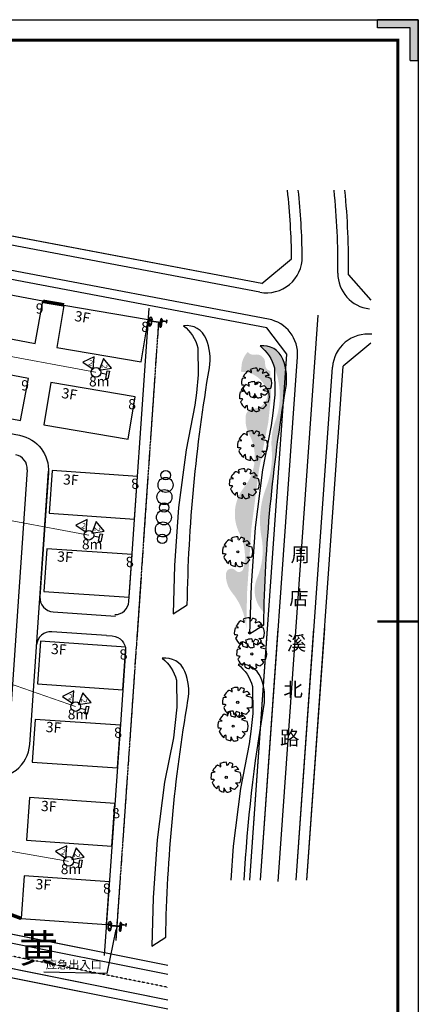
# Model space of a CAD drawing. Extents: x -136887 to 823659, y -15867 to 48229.
# Drawn here: x 48095 to 58188, y 1262 to 26126 of the extents above; entities that cross this region are included whole.
import ezdxf

# ---------------------------------------------------------------- set-up
doc = ezdxf.new("R2010")
doc.units = 0
doc.header["$LTSCALE"] = 10
doc.header["$MEASUREMENT"] = 0
for name, pattern in [('ACAD_ISO02W100', [15, 12, -3]), ('CENTER', [50.79999999999998, 31.75, -6.349999999999998, 6.349999999999998, -6.349999999999998]), ('DASHDOT', [1, 0.5, -0.25, 0, -0.25]), ('X1', [5, 4, -1])]:
    doc.linetypes.add(name, pattern=pattern)
doc.layers.get('0').update_dxf_attribs({"color": 8, "linetype": 'CONTINUOUS'})
for name, color, linetype in [('0-围墙', 50, 'FENCELINE1'), ('0-景观绿化', 80, 'CONTINUOUS'), ('0-构筑物', 40, 'CONTINUOUS'), ('0-灌木云线', 52, 'CONTINUOUS'), ('0-装置', 8, 'CONTINUOUS'), ('00-后退红线', 6, 'CONTINUOUS'), ('00zxx', 6, 'CENTER'), ('DIM1', 3, 'CONTINUOUS'), ('E', 4, 'CONTINUOUS'), ('PUB_DIM', 3, 'CONTINUOUS'), ('RD-中线', 1, 'DASHDOT'), ('RD-侧石线', 255, 'CONTINUOUS'), ('RD-红线', 140, 'CONTINUOUS'), ('低压线路', 7, 'CONTINUOUS'), ('绿化', 92, 'CONTINUOUS'), ('规划建筑', 40, 'CONTINUOUS'), ('路名', 2, 'CONTINUOUS')]:
    doc.layers.add(name, color=color, linetype=linetype)
doc.layers.add('00-规划白改黑', color=121, linetype='CONTINUOUS', lineweight=15)
doc.layers.add('规划间数', color=7, linetype='CONTINUOUS', lineweight=0)
doc.styles.add('CHEN1', font='gbeitc.shx', dxfattribs={"width": 0.9, "height": 350, "bigfont": 'msi_fsx.shx'})
doc.styles.add('样式 1', font='simhei.ttf', dxfattribs={"height": 30})
doc.linetypes.add('FENCELINE1', pattern='A,6.35,-2.54,[133,ltypeshp.shx,S=2.54,R=0,X=-2.54,Y=0],-2.54,25.4', length=36.83)
doc.linetypes.add('FENCELINE2', pattern='A,0.25,-0.1,[132,ltypeshp.shx,S=0.1,R=0,X=-0.1,Y=0],-0.1,1', length=1.45)
doc.linetypes.add('ZIGZAG', pattern='A,0.00254,-5.08,[131,ltypeshp.shx,S=5.08,R=0,X=-5.08,Y=0],-10.16,[131,ltypeshp.shx,S=5.08,R=180,X=5.08,Y=0],-5.08', length=20.32254)

# ---------------------------------------------------------------- blocks, each defined once
blk = doc.blocks.new('jq')
blk.add_hatch(color=256).paths.add_polyline_path([(2784.71714486396, -87.05633686299187), (2786.71714486396, -87.05633686299187), (2786.71714486396, -97.05633686299187), (2776.71714486396, -97.05633686299187), (2776.71714486396, -95.05633686299187), (2784.71714486396, -95.05633686299187)])
for p, q in [((2784.71714486396, -87.05633686299187), (2786.71714486396, -87.05633686299187)), ((2784.71714486396, -87.05633686299187), (2784.71714486396, -95.05633686299187)), ((2786.71714486396, -87.05633686299187), (2786.71714486396, -97.05633686299187)), ((2776.71714486396, -95.05633686299187), (2776.71714486396, -97.05633686299187)), ((2784.71714486396, -95.05633686299187), (2776.71714486396, -95.05633686299187)), ((2786.71714486396, -97.05633686299187), (2776.71714486396, -97.05633686299187))]:
    blk.add_line(p, q)
blk = doc.blocks.new('a')
blk.add_line((1083467.20790727, -1066838.918074512), (1083467.20790727, -1068852.360031765))
at = {"color": 0}
blk.add_lwpolyline([(1062431.687907289, -1060437.468911663), (1083720.64790727, -1060437.468911663), (1083720.64790727, -1075491.804911649), (1062431.687907289, -1075491.804911649)], close=True, dxfattribs=at)
at = {"color": 0, "const_width": 35.48159999996767}
blk.add_lwpolyline([(1063698.887907288, -1060690.908911663), (1083467.20790727, -1060690.908911663), (1083467.207907267, -1075238.36491165), (1063698.887907288, -1075238.36491165)], close=True, dxfattribs=at)
at = {"const_width": 25.34399999997691}
blk.add_lwpolyline([(1083720.64790727, -1067888.604911656), (1083213.76790727, -1067888.604911656)], dxfattribs=at)
at = {"xscale": -50.68800000008195, "yscale": 50.68800000008195, "zscale": 50.68799999999992, "rotation": 180}
blk.add_blockref('jq', (942467.5292685349, -1065357.06051457), dxfattribs=at)
blk = doc.blocks.new('ww')
at = {"layer": '低压线路'}
blk.add_lwpolyline([(-32373.76141330763, 26126.4752896677), (11049.62118212902, 26126.4752896677), (11049.62118212902, -4580.059537685189), (-32373.76141330763, -4580.059537685189)], close=True, dxfattribs=at)
blk = doc.blocks.new('rx')
at = {"layer": '0-装置'}
for points in [[(-0.04176109540276229, 0.03156777052208781), (-0.5869965523015708, 0.1552232862450182), (-0.6895835949108005, 0.1342959930188954), (-0.709553107037209, 0.0462442310526967), (-0.6260308036580682, -0.01622077310457826), (-0.08050630905199796, -0.1399418408982456), (0.02179157547652721, -0.1196195306256413), (0.04176109540276229, -0.0315677709877491)], [(0.2555599672487006, 1.343218399677426), (-0.2896754896501079, 1.466873915866017), (-0.3922625322593376, 1.445946622174233), (-0.4122320442693308, 1.357894860208035), (-0.3287097410066053, 1.29542985605076), (0.2168147537158802, 1.171708788722754), (0.3191126381279901, 1.192031098529696), (0.3390821580542251, 1.28008285863325)]]:
    blk.add_lwpolyline(points, close=True, dxfattribs=at)
for points in [[(-0.3773179431445897, 0.1076697059907019), (-0.3676813147030771, 0.1501605343073606), (-0.2420926527120173, 0.1216778857633471), (-0.2517292809206992, 0.07918705837801099)], [(-0.1187419083435088, 1.247810647822917), (-0.1283785258419812, 1.205319817643613), (-0.002789856283925474, 1.176837202627212), (0.006846761214546859, 1.219328032806516)]]:
    blk.add_lwpolyline(points, dxfattribs=at)
for points in [[(-0.3171857912093401, 0.1387084759771824), (-0.2059219868388027, 0.629304745234549, -0.9999998700436725), (-0.1813242617063224, 0.623726156540215), (-0.2925880661932752, 0.1331298872828484)], [(-0.07788316952064633, 1.193867831025273), (-0.1891468464164063, 0.7032715328969061, 0.9999998700436725), (-0.1645491214003414, 0.6976929442025721), (-0.05328544450458139, 1.188289241865277)]]:
    blk.add_lwpolyline(points, format="xyb", dxfattribs=at)
blk = doc.blocks.new('M_F13')
for p, q in [((-515.1862775585669, 179.497036884386), (-397.3273588397007, 192.8007087845653)), ((-484.1707726325494, 239.3635604351966), (-484.1707726325494, 239.3635604351966)), ((-397.3273588397007, 192.8007087845653), (-484.1707726325494, 239.3635604351966))]:
    blk.add_line(p, q)
blk.add_circle((-3.124356323995016, 3.122764844410994), 38.19129419894237)
for centre, radius, start, end in [((-8.366491272492567, 3.42621329090798), 526.717709094641, 126.0750832653474, 153.6245397522663), ((-355.5003343913286, 207.8080208276788), 224.403476599897, 48.5203254456983, 80.51513420599325), ((-8.366491272492567, 3.42621329090798), 532.1830287655648, 89.33214789761615, 114.3856376375889), ((-325.4140871285308, 399.2104523212729), 130.0053747879539, 343.6554930631365, 39.759999052217), ((-174.7510699382728, 449.0992219469844), 193.0394698033984, 352.0774890396579, 26.61284375673618), ((-84.56230609322301, 589.4586796650693), 201.8433641199806, 304.1868289016925, 338.5411029521464), ((-8.366491272492567, 3.42621329090798), 530.635912621629, 62.87665481919286, 77.70213155929173), ((79.86628706235024, 476.3367862375234), 153.6894522377071, 315.8453936709737, 359.7650517005484), ((-244.3907489811299, 1929.23720569768), 1632.167053856146, 285.4397484795939, 290.7099380494143), ((-8.366491272492567, 3.42621329090798), 523.3081512775127, 31.40983736236551, 49.47524964655826), ((-8.366491272492567, 3.42621329090798), 536.5325998408181, 160.8426086360242, 187.2750049578882), ((411.9486994804647, 44.08673669176822), 233.5512010930507, 83.53226198880667, 121.6543979234022), ((958.8282334270951, 2090.854452699206), 1965.482605593802, 250.0864889084941, 256.3451059776773), ((-8.366491272492567, 3.42621329090798), 533.5852264281983, 340.3307323359837, 19.42996586111129), ((-610.1709703373416, -941.8811506774292), 880.1208231571678, 77.37282204331454, 85.46489315963801), ((-4.50956089588908, -499.5216754744943), 586.7160784787773, 134.7781732768324, 147.3314664882382), ((-8.366491272492567, 3.42621329090798), 524.2458075739542, 200.8102967799918, 231.4391627845076), ((-250.9462972172714, -395.6289919717128), 87.2136964104515, 97.74104035208522, 188.8107453020594), ((-1350.450460115571, -519.1479329482698), 1107.83068267065, 2.946463605808077, 10.92381386573493), ((-8.366491272492567, 3.42621329090798), 514.0723757636953, 305.3940385052634, 326.2463764496025), ((357.6164668545061, 465.0542429203251), 655.5885988104212, 266.7454952844626, 282.0146256256703), ((-0.1343107446045906, -630.5382491610344), 545.2301099407769, 39.65358745448385, 53.99299145650343), ((-8.366491272492567, 3.42621329090798), 521.8934893924252, 243.1498330697507, 261.8356210533511), ((124.9841737184488, -442.2467953651557), 220.2945284226358, 160.600850515773, 199.3991494842191), ((100.2743666530095, -356.5412966543882), 177.912621491226, 186.1911535261988, 248.4951689965226), ((-8.366491272492567, 3.42621329090798), 527.2859582375125, 274.7236248562026, 290.3277014868109), ((295.5747862085336, -375.7284358642501), 163.4501424661076, 170.6313753688686, 220.6278158106918), ((325.3933213488563, -117.6562043841968), 300.1513038858919, 230.4582328344403, 263.1092801234542)]:
    blk.add_arc(centre, radius, start, end)
at = {"width": 0.8, "flags": 9}
for tag, p in [('XSIZE', (-62.48718857030872, 12.4910540660021)), ('YSIZE', (9.373079929115192, 6.245527033001052))]:
    blk.add_attdef(tag, p, '', height=0.2, dxfattribs=at)
blk = doc.blocks.new('4444')
at = {"layer": '低压线路', "color": 1, "linetype": 'X1', "ltscale": 0.5}
blk.add_lwpolyline([(7.441393530898495, -4.296290558210102), (0, 0), (0, -8.592581116420204)], close=True, dxfattribs=at)
at = {"color": 1, "insert": (0.5100193605773664, -3.679278205961887), "char_height": 3.75, "width": 4.801108154855548, "attachment_point": 1, "rotation": 47.023556657780425}
blk.add_mtext('2', dxfattribs=at)

msp = doc.modelspace()

# ---------------------------------------------------------------- hatches: boundary and pattern name
at = {"layer": 'RD-侧石线'}
h = msp.add_hatch(dxfattribs=at)
h.set_pattern_fill('CROSS', color=8, scale=45, angle=-24.06657472033346)
h.set_pattern_definition([(9.274292526325448, (-93686360.44773346, 279827480.7664026), (82.01661849981865, -58.99073742847436), [35.71874999999991, -107.1562499999997]), (279.2742925263255, (-93686345.70004912, 279827501.2705573), (-58.99073742847436, -82.01661849981866), [35.71875, -107.15625])])
edge = h.paths.add_edge_path()
edge.add_arc((52238.13700861161, 10652.45738178818), 1581.549965031587, 364.0826290412834, 399.3711574983643)
edge.add_arc((53994.41422214596, 12093.59974018158), 690.3217188135268, 176.6849408229696, 219.3711574965705, ccw=False)
edge.add_arc((53443.07474078242, 12125.53516845079), 138.0581085520967, 41.78741193999531, 176.6849408208433, ccw=False)
edge.add_arc((53632.77590771535, 12295.07260575751), 116.3617715252134, 221.787411940585, 345.8115727113127)
edge.add_arc((52512.41840583602, 12578.32586821029), 1271.971282866547, 345.8115726984094, 386.9924130069692)
edge.add_arc((54606.83413729983, 13645.13466888899), 1078.487879403701, 141.3763157061933, 206.9924130076788, ccw=False)
edge.add_arc((52806.08099898187, 15083.87615621882), 1226.43921976208, 321.3763157051832, 387.8370138002092)
edge.add_arc((54598.75939233325, 16030.52877746848), 800.8365403948947, 173.1455403497984, 207.8370138018411, ccw=False)
edge.add_arc((54005.00231336317, 16101.90247862926), 202.8050410912697, 91.54833770411022, 173.1455403565662, ccw=False)
edge.add_arc((53989.76241514649, 16665.7131256056), 361.2115368815597, 271.548337701364, 378.3584802212748)
edge.add_arc((53701.39498960556, 16570.01808667416), 665.0425961178096, 18.35848022041244, 91.56343323823265)
edge.add_line((53683.25018592508, 17234.81310833106), (53701.36317649022, 17408.84132883837))
edge.add_arc((54238.46186966034, 17352.93968517659), 539.9999999280659, 134.9103633339948, 174.0580058876855, ccw=False)
edge.add_arc((53999.82040413985, 17842.87987456052), 178.5826211669569, 217.0128255149611, 281.6595345593263)
edge.add_arc((54079.37874953825, 17457.33611726528), 215.0841403507049, -5.471869257418916, 101.65953455643597, ccw=False)
edge.add_arc((54463.5417282428, 17420.53578352882), 170.8374304242552, 174.5281307417854, 255.8250882652172)
edge.add_line((54421.70656820623, 17254.89989663335), (54446.5042805367, 16654.78766308958))
edge.add_line((54446.50428056814, 16654.78766308958), (54373.57365672457, 15957.91580144642))
edge.add_line((54373.57365666171, 15957.91580144642), (54140.86464081638, 14772.52992168861))
edge.add_line((54140.86464086877, 14772.5299216467), (53950.29022291399, 13308.21141616302))
edge.add_line((53950.29022290352, 13308.21141620493), (53839.32647234508, 11687.18945781561))
edge.add_line((53839.32647235555, 11687.18945781561), (53815.67365416422, 10765.05588935083))
edge = h.paths.add_edge_path()
edge.add_arc((93926.20859986733, 10138.09959467826), 39674.94693131047, 170.3001594105204, 178.5307497671675, ccw=False)
edge.add_arc((53487.48014131192, 17049.17350441543), 1350.091012727198, 350.3473763999713, 382.0230933438109)
edge.add_arc((54238.46295861624, 17352.94155471819), 539.9982894825313, 22.0231776861432, 97.54385726758412)
edge.add_arc((53487.49137473855, 17049.17811697675), 1080.080715331708, 15.259131178561688, 50.975350000298874, ccw=False)
edge.add_arc((52773.71558997644, 16632.5895637772), 1890.489057469884, -19.878563123495212, 21.76027179271108, ccw=False)
edge.add_arc((56100.87197890835, 15429.58353383327), 1647.475490832851, 160.1214368755401, 184.6907500520874)
edge.add_arc((52210.28647264795, 15110.35152093833), 2256.184927193658, 339.0482986667919, 364.6907500515404, ccw=False)
edge.add_arc((56481.40445209205, 13474.95256021479), 2317.323414835855, 159.0482986674532, 190.535514092173)
edge.add_arc((52445.93036859626, 12724.43408823432), 1787.34819878296, -23.10713112386219, 10.535514093089091, ccw=False)
edge.add_arc((54808.88899492662, 11716.19920017524), 781.7199317459515, 156.8928688761677, 225.8423618434346)

# ---------------------------------------------------------------- linework, layer by layer
at = {"layer": '0-围墙', "ltscale": 0.0003, "const_width": 90, "elevation": 19186.64227439608}
for points in [[(48683.59964988408, 19014.5289034103), (49215.92517497115, 18923.75188258803)], [(47510.73048092638, 3662.396542218979), (48132.99764543054, 3429.554792943876)]]:
    msp.add_lwpolyline(points, dxfattribs=at)
at = {"layer": '0-景观绿化'}
for p, q in [((51355.680071021, 18428.60523419315, 19186.64227439608), (51378.39756087264, 18584.57598831365, 19186.64227439608)), ((51431.83372280657, 18576.79289157363, 19186.64227439608), (51409.11623291302, 18420.82213749504, 19186.64227439608)), ((51639.32311689694, 18377.82798366947, 19186.64227439608), (51665.87787038278, 18560.14411758957, 19186.64227439608)), ((51683.68992433631, 18557.54975200957, 19186.64227439608), (51657.13517086095, 18375.23361808946, 19186.64227439608)), ((50338.154431182, 3158.597770206165, 19186.64227439608), (50349.757444558, 3315.786607473623, 19186.64227439608)), ((50403.61092633199, 3311.811371835414, 19186.64227439608), (50392.00791289312, 3154.622534567956, 19186.64227439608)), ((50624.68357787914, 3128.056736615021, 19186.64227439608), (50638.24648303775, 3311.796702918131, 19186.64227439608)), ((50656.19764360114, 3310.471624358092, 19186.64227439608), (50642.634738453, 3126.731658054981, 19186.64227439608))]:
    msp.add_line(p, q, dxfattribs=at)
for centre, radius, start, end in [((51382.39815191463, 18424.71368578123, 19186.64227439608), 26.99999998321889, 171.7130149949754, 351.7130149949754), ((51405.11564182913, 18580.68443998555, 19186.64227439608), 26.99999999163131, 351.7130150480643, 171.7130149949754), ((51674.7838973543, 18558.84693479957, 19186.64227439608), 8.99999998400861, 351.7130150480643, 171.7130149949754), ((51641.77222002976, 18377.33720509196, 19186.64227439608), 8.999999987981756, 171.7130149949754, 351.713015075858), ((50376.68418542928, 3313.798989675473, 19186.64227439608), 26.99999999163131, 355.7783250564327, 175.7783250020924), ((50647.22206329325, 3311.134163638111, 19186.64227439608), 8.99999998400861, 355.7783250564327, 175.7783250020924), ((50365.08117200089, 3156.610152324196, 19186.64227439608), 26.99999998321889, 175.7783249753395, 355.7783249753396), ((50633.65915814511, 3127.394197293092, 19186.64227439608), 8.999999987981756, 175.7783249753395, 355.7783250823518)]:
    msp.add_arc(centre, radius, start, end, dxfattribs=at)
at = {"layer": '0-构筑物'}
for p, q in [((51346.77404401804, 18429.90241698315, 19186.64227439608), (51369.49206081898, 18585.87678873306, 19186.64227439608)), ((51440.74027674835, 18575.49932645494, 19186.64227439608), (51418.02225989503, 18419.52495462121, 19186.64227439608)), ((51630.41708988351, 18379.12516650138, 19186.64227439608), (51656.97184336934, 18561.44130033767, 19186.64227439608)), ((51692.59595133927, 18556.25256921956, 19186.64227439608), (51666.04119785343, 18373.93643534137, 19186.64227439608)), ((50329.17885087411, 3159.260309486184, 19186.64227439608), (50340.7821334035, 3316.452792671975, 19186.64227439608)), ((50412.58677577231, 3311.152478473727, 19186.64227439608), (50400.98349319053, 3153.959995204117, 19186.64227439608)), ((50615.70799756077, 3128.71927589504, 19186.64227439608), (50629.27090272986, 3312.459242156241, 19186.64227439608)), ((50665.17322390903, 3309.809085078072, 19186.64227439608), (50651.61031875041, 3126.069118816871, 19186.64227439608))]:
    msp.add_line(p, q, dxfattribs=at)
for centre, radius, start, end in [((51382.3981519251, 18424.71368582314, 19186.64227439608), 35.9999999889428, 171.7130149949754, 351.7130149949754), ((51405.11616880986, 18580.68805757305, 19186.64227439608), 35.99999997599664, 351.7130149949754, 171.7130149949754), ((51674.7838973543, 18558.84693479957, 19186.64227439608), 17.99999998400861, 351.7130150480643, 171.7130149949754), ((51648.22914385799, 18376.53080083756, 19186.64227439608), 17.99999998798176, 171.7130149949754, 351.713015075858), ((50376.6844546141, 3313.802635551896, 19186.64227439608), 35.99999997599664, 355.7783250020923, 175.7783250020924), ((50647.22206329325, 3311.134163638111, 19186.64227439608), 17.99999998400861, 355.7783250564327, 175.7783250020924), ((50365.08117200089, 3156.610152366105, 19186.64227439608), 35.9999999889428, 175.7783250020924, 355.7783250020923), ((50633.65915814511, 3127.394197293092, 19186.64227439608), 17.99999998798176, 175.7783249753395, 355.7783250823518)]:
    msp.add_arc(centre, radius, start, end, dxfattribs=at)
at = {"layer": '0-灌木云线', "color": 8, "linetype": 'ZIGZAG', "ltscale": 0.22, "elevation": 19186.64227439608}
for points in [[(52325.51309057841, 11350.46305215778, -0.03790992984527338), (52886.4748914014, 17331.87981843343, 0.1390982211160973), (52807.07649878323, 18064.51283358829, 0.3419899004083249), (52235.58696748902, 18397.34781304235, -0.1571153978185511), (52597.51198467662, 17842.52096377173), (52604.57055471469, 17159.63686794834), (52556.54839961653, 16700.77217071643), (52517.98709830599, 16388.94878352387), (52297.75538075579, 15267.12044681748), (52107.91007248665, 13808.40420814557), (52007.71354382489, 12344.67598666763), (51969.85810466673, 11123.53918942017)], [(52325.51309057841, 11350.46305215778, -0.03790992984527338), (52886.4748914014, 17331.87981843343, 0.1390982211160973), (52807.07649878323, 18064.51283358829, 0.3419899004083249), (52235.58696748902, 18397.34781304235, -0.1571153978185511), (52597.51198467662, 17842.52096377173), (52604.57055471469, 17159.63686794834), (52556.54839961653, 16700.77217071643), (52517.98709830599, 16388.94878352387), (52297.75538075579, 15267.12044681748), (52107.91007248665, 13808.40420814557), (52007.71354382489, 12344.67598666763), (51969.85810466673, 11123.53918942017)], [(51784.07801050906, 2955.67919858126, -0.03790992984527338), (52345.03981133205, 8937.095964856911, 0.1390982211160973), (52265.64141871388, 9669.728980011772, 0.3419899004083249), (51694.15188741967, 10002.56395946583, -0.1571153978185511), (52056.07690460727, 9447.737110195216), (52063.13547464534, 8764.853014371824), (52015.11331954718, 8305.988317139912), (51976.55201823664, 7994.16492994735), (51756.32030068644, 6872.336593240965), (51566.4749924173, 5413.620354569051), (51466.27846375554, 3949.892133091111), (51428.42302459738, 2728.755335843656)]]:
    msp.add_lwpolyline(points, format="xyb", close=True, dxfattribs=at)
at = {"layer": '0-装置', "elevation": 19186.64227439608}
for points in [[(51363.23159693022, 18433.67675939901), (51358.90583172537, 18434.24221251952), (51361.36893659694, 18453.08517705975), (51365.69470180179, 18452.51972398115)], [(51406.93393171978, 18513.35075148707), (51364.42733877435, 18519.38523570402), (51365.32452710768, 18525.54655756196), (51407.83112000072, 18519.51207313547)], [(51377.97794602559, 18560.12127271248), (51378.08884718552, 18560.90107071074), (51397.3268832602, 18558.07348764362), (51396.23105170069, 18550.36818062281), (51376.9900393065, 18553.17483583791), (51377.09073693472, 18553.88288847497)], [(51393.62168496571, 18521.52932762494), (51394.83665560818, 18529.87091304595)], [(51397.21820470857, 18557.30931762001), (51439.72330613624, 18551.264337081), (51438.82459649797, 18545.10323692439), (51396.31949499695, 18551.14821742149)], [(51398.75892343329, 18520.80001529632), (51399.97119292364, 18529.12305621756)], [(51399.07333839665, 18549.96568343462), (51399.2074714471, 18550.88682441832)], [(51401.64060743157, 18549.59175491566), (51401.7673961013, 18550.44354679855)], [(51426.17488411003, 18510.54354746686), (51426.06417562909, 18509.76372218551), (51406.82544188671, 18512.58655451564), (51407.91937064942, 18520.29213202046), (51427.16107552502, 18517.49022808718), (51427.06055271187, 18516.7821506816)], [(50383.27142290519, 3246.763625222724), (50340.44397542117, 3249.76948374277), (50340.90210848701, 3255.978907918092), (50383.72955593959, 3252.973049188498)], [(50351.07256652768, 3291.363674708176), (50351.12790601076, 3292.149372811895), (50370.5179943771, 3290.692756500561), (50369.97117644855, 3282.929149487521), (50350.57960289278, 3284.364679654595), (50350.62985080973, 3285.078089585062)], [(50369.41286313794, 3253.97787107015), (50370.03341237296, 3262.384601690341)], [(50370.46376398745, 3289.922804598231), (50413.29046782901, 3286.906370421406), (50412.83080155592, 3280.697059569415), (50370.00409764102, 3283.71349370433)], [(50372.834846071, 3282.729164779652), (50372.90333869847, 3283.657497226726)], [(50374.58887926516, 3253.614590711426), (50375.20804883893, 3262.002631992567)], [(50375.42216468117, 3282.538179888856), (50375.48824781532, 3283.396817020606)], [(50402.66297550619, 3245.327543442603), (50402.60783014799, 3244.541831760202), (50383.21738265901, 3245.993659867439), (50383.7622834158, 3253.757401745301), (50403.154210866, 3252.326660033781), (50403.10413908427, 3251.613237781916)], [(50345.327418295, 3164.191889179405), (50340.97245023566, 3164.449250822421), (50342.0935134611, 3183.419422561768), (50346.44848152044, 3183.162060960662)]]:
    msp.add_lwpolyline(points, dxfattribs=at)
for points in [[(51383.46273479614, 18430.3159328117), (51363.13960722977, 18432.97303031525), (51365.79618996921, 18453.29611699888), (51386.11938300872, 18450.63952039788)], [(51390.46704621849, 18551.21920916578), (51387.51370347551, 18530.93751747487), (51407.79580231736, 18527.98338426603), (51410.74914509178, 18548.26507599885)], [(51422.49490655357, 18511.14162442135), (51662.8082730526, 18477.03961856058), (51663.8232587567, 18483.18147365795), (51423.39209483451, 18517.30294636311)], [(50364.16134142297, 3283.36940610176), (50362.65327026349, 3262.929372506682), (50383.0937659948, 3261.420541758183), (50384.60183719619, 3281.860575353261)], [(50398.94985740286, 3245.663228983525), (50641.0761801361, 3228.683689509984), (50641.65319424801, 3234.88204693282), (50399.40799041632, 3251.872653200757)], [(50365.74591320687, 3162.273775547277), (50345.28554989238, 3163.483409274835), (50346.49467309917, 3183.943695308175), (50366.9550662218, 3182.734565835912)]]:
    msp.add_lwpolyline(points, close=True, dxfattribs=at)
at = {"layer": '0-装置', "linetype": 'Continuous', "elevation": 19186.64227439608, "flags": 128}
for points in [[(51397.65475291739, 18529.46045082854), (51400.6088115692, 18549.74203829048)], [(50372.8735181501, 3262.174957090523), (50374.38231081333, 3282.614937460516)]]:
    msp.add_lwpolyline(points, dxfattribs=at)
at = {"layer": '00-后退红线', "color": 8, "linetype": 'ACAD_ISO02W100', "ltscale": 0.5, "elevation": 19186.64227439608, "flags": 128}
msp.add_lwpolyline([(50529.31585110355, 2868.996397362556), (50902.78045442285, 8193.70399440499), (51609.14123499048, 18491.94134840136)], dxfattribs=at)
msp.add_lwpolyline([(50529.31585110355, 2868.996397362556), (50902.78045442285, 8193.70399440499), (51609.14123499048, 18491.94134840136)], dxfattribs=at)
at = {"layer": '00zxx', "color": 8, "linetype": 'CENTER', "ltscale": 5, "elevation": 19186.64227439608, "flags": 128}
msp.add_lwpolyline([(50529.31585125023, 2868.996397362556), (50902.78045456953, 8193.70399440499), (51609.14123513716, 18491.94134840136)], dxfattribs=at)
msp.add_lwpolyline([(50529.31585125023, 2868.996397362556), (50902.78045456953, 8193.70399440499), (51609.14123513716, 18491.94134840136)], dxfattribs=at)
at = {"layer": 'RD-中线', "color": 2, "linetype": 'Continuous', "elevation": 19186.64227439608, "flags": 128}
msp.add_lwpolyline([(50522.48348874602, 3151.537051865365), (50292.5066619574, 2039.681450704578), (48703.07035246146, 2073.140449843835)], dxfattribs=at)
at = {"layer": 'RD-中线', "ltscale": 0.02, "elevation": 19186.64227439608, "flags": 128}
msp.add_lwpolyline([(51835.87105635534, 1689.863992327359), (45983.38728040088, 2860.352269535419)], dxfattribs=at)
at = {"layer": 'RD-侧石线', "color": 8}
for p, q in [((54214.57675772001, 19465.29014806589, 19186.64227439608), (28210.45716522707, 24376.92503923876, 19186.64227439608)), ((54214.5767576781, 19465.29014794016, 19186.64227439608), (28210.45716511182, 24376.92503919685, 19186.64227439608)), ((54214.5767577724, 19465.29014802398, 19186.64227439608), (28210.45716527945, 24376.92503919685, 19186.64227439608)), ((54214.5767577724, 19465.29014802398, 19186.64227439608), (28210.45716527945, 24376.92503919685, 19186.64227439608)), ((54214.57675784574, 19465.29014794016, 19186.64227439608), (28210.45716527945, 24376.92503919685, 19186.64227439608)), ((54164.00747127695, 19245.86332741054, 19186.64227439608), (28030.10150580996, 24182.01215270767, 19186.64227439608)), ((54164.00747132934, 19245.86332736863, 19186.64227439608), (28030.10150586235, 24182.01215266576, 19186.64227439608)), ((54164.00747132934, 19245.86332736863, 19186.64227439608), (28030.10150586235, 24182.01215266576, 19186.64227439608)), ((54164.00747123504, 19245.86332732672, 19186.64227439608), (28030.11745314559, 24182.00914054504, 19186.64227439608)), ((54214.57675772001, 19465.29014798207, 19186.64227439608), (30284.92903375163, 23985.10064482549, 19186.64227439608)), ((54214.57675772001, 19465.29014798207, 19186.64227439608), (30284.92903375163, 23985.10064482549, 19186.64227439608)), ((54164.00747127695, 19245.86332736863, 19186.64227439608), (30059.5401283433, 23798.69359766925, 19186.64227439608)), ((54164.00747127695, 19245.86332736863, 19186.64227439608), (30059.5401283433, 23798.69359766925, 19186.64227439608)), ((54380.73106198436, 18563.78952257195, 19186.64227439608), (27753.80334456314, 23593.05985615915, 19186.64227439608)), ((54380.73106194245, 18563.78952244623, 19186.64227439608), (27753.80334452123, 23593.05985603342, 19186.64227439608)), ((54380.73106203674, 18563.78952253005, 19186.64227439608), (27753.80334461553, 23593.05985611724, 19186.64227439608)), ((54380.73106203674, 18563.78952253005, 19186.64227439608), (27753.80334461553, 23593.05985611724, 19186.64227439608)), ((54333.81834781709, 18343.672051745, 19186.64227439608), (27935.09172141997, 23329.83996719914, 19186.64227439608)), ((54333.81834786948, 18343.67205170309, 19186.64227439608), (27935.09172147236, 23329.83996715723, 19186.64227439608)), ((54333.81834786948, 18343.67205170309, 19186.64227439608), (27935.09172147236, 23329.83996715723, 19186.64227439608)), ((54380.73106198436, 18563.78952261386, 19186.64227439608), (30174.46261412444, 23135.84789471561, 19186.64227439608)), ((54380.73106198436, 18563.78952261386, 19186.64227439608), (30174.46261412444, 23135.84789471561, 19186.64227439608)), ((54380.73106194245, 18563.78952257195, 19186.64227439608), (30174.46261408253, 23135.8478946737, 19186.64227439608)), ((54333.81834782757, 18343.67205178691, 19186.64227439608), (30306.87612057643, 22881.85944746109, 19186.64227439608)), ((54333.81834782757, 18343.67205178691, 19186.64227439608), (30306.87612057643, 22881.85944746109, 19186.64227439608)), ((54333.81834778566, 18343.672051745, 19186.64227439608), (30306.87612053452, 22881.85944741918, 19186.64227439608)), ((54214.5767577724, 19465.29014802398, 19186.64227439608), (54961.47986517617, 20089.76428578002, 19186.64227439608)), ((56400.32242786469, 19681.73573958548, 19186.64227439608), (56960.07419597105, 19046.92893453734, 19186.64227439608)), ((54624.73377101453, 4365.632222442422, 19186.64227439608), (55636.61317329019, 18661.95737230452, 19186.64227439608)), ((54845.31978661408, 17680.13827647408, 19186.64227439608), (54333.81834786948, 18343.67205170309, 19186.64227439608)), ((56965.18381015844, 17959.68873165408, 19186.64227439608), (56267.53595731551, 17377.98246672237, 19186.64227439608)), ((53905.18126826248, 4397.403284524102, 19186.64227439608), (54845.31978661408, 17680.13827647408, 19186.64227439608)), ((54175.85672814147, 4397.403284524102, 19186.64227439608), (55111.44740308848, 17615.88412924996, 19186.64227439608)), ((55078.10826100506, 4397.403284524102, 19186.64227439608), (55995.03015766948, 17352.12253456796, 19186.64227439608)), ((55348.78372088404, 4397.403284524102, 19186.64227439608), (56267.53595731551, 17377.98246672237, 19186.64227439608)), ((53905.18126827296, 4397.403284524102, 19186.64227439608), (54354.75404722596, 10749.18652264262, 19186.64227439608)), ((54175.85672814147, 4397.403284524102, 19186.64227439608), (54625.42950708399, 10749.18652264262, 19186.64227439608)), ((55078.10826100506, 4397.403284524102, 19186.64227439608), (55527.68103996854, 10749.18652264262, 19186.64227439608)), ((55348.78372087357, 4397.403284524102, 19186.64227439608), (55798.35649982657, 10749.18652264262, 19186.64227439608)), ((51835.87105635534, 2240.557946426328, 19186.64227439608), (23849.64693953263, 7837.762228528503, 19186.64227439608)), ((51835.87105635534, 2240.557946384419, 19186.64227439608), (23849.64693958501, 7837.762228486594, 19186.64227439608)), ((51835.87105635534, 2240.557946384419, 19186.64227439608), (23849.64693958501, 7837.762228486594, 19186.64227439608)), ((51835.87105635534, 2011.102132106666, 19186.64227439608), (23669.90166822079, 7644.255208273884, 19186.64227439608)), ((51835.8710561877, 2011.102132022846, 19186.64227439608), (23669.90166817888, 7644.255208148155, 19186.64227439608)), ((51835.87105635534, 2011.102132106666, 19186.64227439608), (23669.90166827317, 7644.255208231974, 19186.64227439608)), ((51835.87105635534, 2011.102132106666, 19186.64227439608), (23669.90166827317, 7644.255208231974, 19186.64227439608)), ((51835.87105635534, 1368.625852464233, 19186.64227439608), (23402.0722099182, 7055.344432069454, 19186.64227439608)), ((51835.8710561877, 1368.625852380414, 19186.64227439608), (23402.07220987629, 7055.344431943726, 19186.64227439608)), ((51835.87105635534, 1368.625852464233, 19186.64227439608), (23402.07220997059, 7055.344432027545, 19186.64227439608)), ((51835.87105635534, 1368.625852464233, 19186.64227439608), (23402.07220997059, 7055.344432027545, 19186.64227439608)), ((51835.87105635534, 1139.170038354117, 19186.64227439608), (23573.71980934849, 6791.559346810449, 19186.64227439608)), ((51835.8710561877, 1139.170038270298, 19186.64227439608), (23573.71980930658, 6791.55934668472, 19186.64227439608)), ((51835.87105635534, 1139.170038312208, 19186.64227439608), (23573.71980940088, 6791.559346768539, 19186.64227439608)), ((51835.87105635534, 1139.170038312208, 19186.64227439608), (23573.71980940088, 6791.559346768539, 19186.64227439608))]:
    msp.add_line(p, q, dxfattribs=at)
at = {"layer": 'RD-侧石线'}
for p, q in [((51835.87105635534, 2011.102132148575, 19186.64227439608), (27423.05437906392, 6893.630102936644, 19186.64227439608)), ((51835.87105635534, 2011.102132148575, 19186.64227439608), (27423.05437906392, 6893.630102936644, 19186.64227439608)), ((51835.87105635534, 2011.102132106666, 19186.64227439608), (27423.05437906392, 6893.630102936644, 19186.64227439608)), ((51835.87105635534, 2011.102132106666, 19186.64227439608), (27423.05437911631, 6893.630102894735, 19186.64227439608)), ((51835.87105635534, 2011.102132106666, 19186.64227439608), (27423.05437911631, 6893.630102894735, 19186.64227439608)), ((51835.87105635534, 1368.625852464233, 19186.64227439608), (27366.26898028402, 6262.510820677038, 19186.64227439608)), ((51835.87105635534, 1368.625852464233, 19186.64227439608), (27366.26898028402, 6262.510820677038, 19186.64227439608)), ((51835.87105635534, 1368.625852464233, 19186.64227439608), (27366.26898027354, 6262.510820635129, 19186.64227439608)), ((51835.87105635534, 1368.625852464233, 19186.64227439608), (27366.26898032593, 6262.510820593219, 19186.64227439608)), ((51835.87105635534, 1368.625852464233, 19186.64227439608), (27366.26898032593, 6262.510820593219, 19186.64227439608))]:
    msp.add_line(p, q, dxfattribs=at)
at = {"layer": 'RD-侧石线', "color": 8, "elevation": 19186.64227439608}
msp.add_lwpolyline([(54257.30889028734, 10841.35655077035, -0.03790992984527338), (54818.27069111032, 16822.773317046, 0.1390982211160973), (54738.87229849216, 17555.40633220086, 0.3419899004083249), (54167.38276719795, 17888.24131165491, -0.1571153978185511), (54529.30778438555, 17333.4144623843), (54536.36635442361, 16650.53036656091), (54488.34419932546, 16191.665669329), (54449.78289801491, 15879.84228213644), (54229.55118046472, 14758.01394543005), (54039.70587219558, 13299.29770675814), (53939.50934353381, 11835.5694852802), (53901.65390437566, 10614.43268803274)], format="xyb", close=True, dxfattribs=at)
msp.add_lwpolyline([(53762.87547976341, 4397.403284566011, -0.02781487138755405), (54263.21065814215, 8779.735572578851, 0.1390982211160973), (54183.81226552398, 9512.368587733712, 0.3419899004083249), (53612.32273422977, 9845.203567187767, -0.1571153978185511), (53974.24775141737, 9290.376717917155), (53981.30632145543, 8607.492622093763), (53933.28416635728, 8148.627924861852), (53894.72286504674, 7836.80453766929), (53674.49114749654, 6714.976200962905), (53484.6458392274, 5256.259962290991), (53425.85455785369, 4397.403284566011)], format="xyb", dxfattribs=at)
at = {"layer": 'RD-侧石线', "color": 210, "linetype": 'FENCELINE2', "ltscale": 7, "elevation": 19186.64227439608, "flags": 128}
msp.add_lwpolyline([(50287.37091917758, 3278.451254301239), (50337.71636782893, 3274.920122738462)], dxfattribs=at)
at = {"layer": 'RD-侧石线', "color": 8}
for centre, radius, start, end in [((37682.11932787186, 19941.10555785568, 19186.64227439608), 17279.99999987227, 0.492917994267268, 6.246355694880934), ((37682.11932774613, 19941.10555785568, 19186.64227439608), 17549.99999999548, 0.6508150431054525, 6.149884219924092), ((37682.11932774613, 19941.10555772996, 19186.64227439608), 18450.000000002, 359.3400300901994, 5.848816292012968), ((37682.11932774613, 19941.10555772996, 19186.64227439608), 18719.99999999979, 359.2061286590659, 5.764170504593594), ((54331.04521600277, 20130.22659648536, 19186.64227439608), 900, 259.3040304146829, 0.6508150431054525), ((57030.83567024655, 19718.22465272015, 19186.64227439608), 900, 179.3400300901995, 263.6002435347442), ((54213.69331735283, 17679.42625341332, 19186.64227439608), 900, 355.9514144825385, 79.30403041468293), ((56892.78424340513, 17288.5804104046, 19186.64227439608), 900, 83.69324074242778, 175.9514144825386)]:
    msp.add_arc(centre, radius, start, end, dxfattribs=at)
at = {"layer": 'RD-红线'}
for p, q in [((51835.87105635534, 2240.557946384419, 19186.64227439608), (27644.9904732765, 7078.699019778054, 19186.64227439608)), ((51835.87105635534, 2240.557946384419, 19186.64227439608), (27644.9904732765, 7078.699019778054, 19186.64227439608)), ((51835.87105635534, 2240.557946426328, 19186.64227439608), (27644.9904732765, 7078.699019778054, 19186.64227439608)), ((51835.8710561877, 2240.557946384419, 19186.64227439608), (27644.99047323459, 7078.699019736145, 19186.64227439608)), ((51835.87105635534, 2240.557946384419, 19186.64227439608), (27644.99047332889, 7078.699019736145, 19186.64227439608)), ((51835.87105635534, 2240.557946384419, 19186.64227439608), (27644.99047332889, 7078.699019736145, 19186.64227439608)), ((51835.87105635534, 1139.170038312208, 19186.64227439608), (27497.48057998114, 6006.812876685057, 19186.64227439608)), ((51835.87105635534, 1139.170038312208, 19186.64227439608), (27497.48057998114, 6006.812876685057, 19186.64227439608)), ((51835.87105635534, 1139.170038354117, 19186.64227439608), (27497.48057998114, 6006.812876726966, 19186.64227439608)), ((51835.87105635534, 1139.170038312208, 19186.64227439608), (27497.48058003353, 6006.812876685057, 19186.64227439608)), ((51835.87105635534, 1139.170038312208, 19186.64227439608), (27497.48058003353, 6006.812876685057, 19186.64227439608))]:
    msp.add_line(p, q, dxfattribs=at)
at = {"layer": '低压线路', "color": 6, "const_width": 18, "elevation": 19186.64227439608}
for points in [[(42171.45902548318, 18677.61605828939), (50022.64683270749, 17222.54879469844)], [(29523.52745475111, 16914.52931322949), (49843.42956253308, 13108.00963313645)], [(28810.53101418054, 12921.41236887174), (47531.11727421969, 9469.532022536805), (49508.35868730539, 8780.877197430003)], [(25656.79397828507, 9327.110846814234), (46879.03645276072, 5299.668781523127), (49333.10483801043, 4870.491516304668)]]:
    msp.add_lwpolyline(points, dxfattribs=at)
at = {"layer": '低压线路', "elevation": 19186.64227439608}
for points in [[(50286.93819422636, 17164.33240007541), (50141.53510473033, 17196.47936844676)], [(50107.72092405195, 13049.79323851342), (49962.31783455592, 13081.94020688478)], [(49763.8419767131, 8697.450121983304), (49618.43888721707, 8729.597090354655)], [(49598.30422478775, 4816.56232542127), (49452.39965514842, 4846.350621257458)]]:
    msp.add_lwpolyline(points, dxfattribs=at)
for points in [[(50266.89126209082, 17068.08201017957), (50307.14492076359, 17260.54746124581), (50364.92503087315, 17248.46289844532), (50324.6713721999, 17055.99744737826)], [(50087.6739919164, 12953.54284861758), (50127.92765058918, 13146.00829968383), (50185.70776069874, 13133.92373688333), (50145.45410202548, 12941.45828581628)], [(49743.79504457755, 8601.19973208748), (49784.04870325033, 8793.665183153702), (49841.82881335989, 8781.580620353197), (49801.57515468663, 8589.11516928616)], [(49579.81846750538, 4719.99994236842), (49616.9503275861, 4913.091971871501), (49674.9185429939, 4901.944605151599), (49637.78668291269, 4708.852575647703)]]:
    msp.add_lwpolyline(points, close=True, dxfattribs=at)
at = {"layer": '低压线路'}
for centre, radius in [((50022.64683270749, 17222.54879469844, 19186.64227439608), 121.4384609349639), ((51782.10646428494, 14623.96749708608, 18447.72780276052), 119.088358810247), ((51779.03069237389, 14376.76837091288, 18447.72780276052), 189.7878699663636), ((51751.68672180501, 14071.18969026886, 18447.72780276052), 189.7878699663636), ((51741.98535732016, 13806.6652093478, 18447.72780276052), 119.088358810247), ((51738.90958540911, 13559.4660831746, 18447.72780276052), 189.7878699663636), ((51711.56561484023, 13253.8874025306, 18447.72780276052), 189.7878699663636), ((49843.42956253308, 13108.00963313645, 19186.64227439608), 121.4384609349639), ((51693.96016507447, 13014.5745317806, 18447.72780276052), 119.088358810247), ((49508.35868730539, 8780.877197430003, 19186.64227439608), 121.4384609349639), ((49333.10483801043, 4870.491516304668, 19186.64227439608), 121.4384609349639)]:
    msp.add_circle(centre, radius, dxfattribs=at)
at = {"layer": '规划建筑', "color": 8}
for p, q in [((48286.39646903592, 14762.07965084678, 19186.64227439608), (47811.43828853247, 7862.67337182397, 19186.64227439608)), ((48350.1632866471, 7825.587304330897, 19186.64227439608), (48825.12146717151, 14724.99358356325, 19186.64227439608)), ((50287.07705984687, 10574.71249171393, 19186.64227439608), (48906.87004189104, 10671.94505822239, 19186.64227439608))]:
    msp.add_line(p, q, dxfattribs=at)
at = {"layer": '规划建筑', "color": 8, "elevation": 19186.64227439608, "flags": 128}
for points in [[(41242.35101145556, 20797.73957333388), (40601.87878528707, 17417.58440142823, 0.4142135623888777), (40888.56491589433, 16996.85757493461), (48092.10295217558, 15631.93028401909, -0.3799084950410251), (48822.42707923035, 14685.85397565132), (48606.92513185184, 11555.39839040348, 0.4142864399118585), (48941.44044776893, 11171.51820627833), (50511.09157192501, 11063.85512226587)], [(50495.51052798614, 11102.53055395884, 0.394294612000089), (50854.66666730101, 11437.89587114332), (51362.38786952783, 18840.1095753382)], [(50287.07705984687, 10574.71249171393), (50433.92382087399, 10564.64020564547, -0.4142135623696877), (50768.44527734191, 10180.8493835046), (50633.4275783352, 8212.387443993706), (50232.16475620963, 2491.344062009361)]]:
    msp.add_lwpolyline(points, format="xyb", dxfattribs=at)
for points in [[(46296.08305431534, 19466.92751726927), (46095.01700379168, 18405.80903030792), (48482.5335994128, 17953.4104166585), (48683.59964992599, 19014.52890361985)], [(49213.82397182383, 18911.43021729169), (49032.2733333053, 17846.79912352795), (51161.53552070706, 17483.69784651184), (51343.08615920463, 18548.3289403175)], [(45927.46363048189, 17521.54330831347), (45726.39757995823, 16460.42482135212), (48113.91250677387, 16008.02652391), (48314.97855728705, 17069.14501087135)], [(48883.7581447184, 16961.39974288503), (48702.20750619987, 15896.76864916319), (50831.46969360163, 15533.667372189), (51013.02033209921, 16598.29846586892)], [(48916.25579306138, 14742.47444189945), (48841.02558843539, 13665.0978056374), (50995.77886092806, 13514.63739642734), (51071.00906553309, 14592.01403268939)], [(48780.10650159771, 12767.25001924532), (48704.87629697173, 11689.87338298326), (50859.6295694644, 11539.4129737732), (50934.85977406943, 12616.78961003525)], [(48619.2466084401, 10432.69477278786), (48544.01640381412, 9355.318136525806), (50698.76967630679, 9204.857727315743), (50773.99988091182, 10282.23436357779)], [(48483.75575015069, 8457.334508778062), (48408.5255455247, 7379.95787251601), (50563.27881801737, 7229.497463305946), (50638.50902262241, 8306.874099567998)], [(48345.83370875548, 6482.144007560331), (48270.60350412949, 5404.76737129828), (50425.35677662216, 5254.306962088216), (50500.58698122719, 6331.683598350268)], [(48208.22785005652, 4506.931429205928), (48132.99764543054, 3429.554792943876), (50287.75091792321, 3279.094383733813), (50362.98112252824, 4356.471019995864)]]:
    msp.add_lwpolyline(points, close=True, dxfattribs=at)
at = {"layer": '规划建筑', "color": 8}
for centre, radius, start, end in [((47927.24647027188, 14786.80369564658, 19186.64227439608), 360, 356.0619461699965, 79.27078443380918), ((48882.23535907552, 10312.78891889704, 19186.64227439608), 360.0000000173777, 86.07620210978705, 176.0619461699965), ((47452.28828975795, 7887.397416498046, 19186.64227439608), 900.0000000016097, 259.2707844338092, 356.0619461699965)]:
    msp.add_arc(centre, radius, start, end, dxfattribs=at)

# ---------------------------------------------------------------- block references
at = {"layer": '00-规划白改黑', "color": 6, "linetype": 'Continuous', "yscale": 90, "zscale": 90}
for p, xscale, rotation in [((51804.32405150359, 18532.51499873446, 19186.64227439608), 90.00000000010824, 94.4911352115168), ((50778.30304381185, 3294.052039937582, 19186.64227439608), 90.00000000002973, 98.556445225878)]:
    msp.add_blockref('rx', p, dxfattribs=dict(at, xscale=xscale, rotation=rotation))
at = {"layer": 'E', "color": 8, "ltscale": 3, "yscale": 36.83402581571136, "zscale": 36.83402584382202}
for p, xscale, rotation in [((49976.52366970701, 17615.51144880697, 25672.77054358803), 36.83402582828379, 295.8074971712366), ((50410.86312436458, 17325.74433699063, 25672.77054358803), 36.83402582828326, 219.772406554418), ((49797.3063995326, 13500.97228724498, 25672.77054358803), 36.83402582828379, 295.8074971712366), ((50231.64585419017, 13211.20517542864, 25672.77054358803), 36.83402582828326, 219.772406554418), ((49462.23552430492, 9173.839851538534, 25672.77054358803), 36.83402582828379, 295.8074971712366), ((49896.57497896248, 8884.072739722193, 25672.77054358803), 36.83402582828326, 219.772406554418), ((49286.98167500995, 5263.454170413199, 25672.77054358803), 36.83402582828379, 295.8074971712366), ((49721.32112966751, 4973.687058596857, 25672.77054358803), 36.83402582828326, 219.772406554418)]:
    msp.add_blockref('4444', p, dxfattribs=dict(at, xscale=xscale, rotation=rotation))
at = {"layer": 'PUB_DIM', "color": 7, "xscale": 2.039713663514703, "yscale": 2.03971366304904, "zscale": 2.039713663243134}
msp.add_blockref('a', (-2152318.135197108, 2189115.269437903), dxfattribs=at)
at = {"layer": 'RD-侧石线', "color": 8, "xscale": 0.7128000003285706, "yscale": 0.7127999793738127, "zscale": 0.7128000000011525}
for p in [(54087.51344320694, 16946.23809395684, 19186.64227439608), (54030.71800479297, 16603.84572053188, 19186.64227439608), (53984.50719925439, 15365.50815927656, 19186.64227439608), (53313.90103176799, 6990.762093731668, 19186.64227439608)]:
    msp.add_blockref('M_F13', p, dxfattribs=at)
at = {"layer": '低压线路'}
msp.add_blockref('ww', (47112.05659095803, 0), dxfattribs=at)
at = {"layer": '绿化', "color": 84, "xscale": 0.7128000003285706, "yscale": 0.7127999793738127, "zscale": 0.7128000000011525}
for p in [(53776.73418485191, 14406.04060958931, 19186.64227439608), (53605.1600663816, 12686.0046692132, 19186.64227439608), (53903.88094555916, 10639.42953503085, 19186.64227439608), (53961.34237678585, 10106.01914649224, 19186.64227439608), (53602.5038334085, 8884.215888449457, 19186.64227439608), (53489.58304544076, 8282.320936376695, 19186.64227439608)]:
    msp.add_blockref('M_F13', p, dxfattribs=at)

# ---------------------------------------------------------------- texts
at = {"layer": 'DIM1', "color": 7, "style": 'CHEN1'}
for p in [(49846.69923647639, 16864.7827834663, 25601.70380977237), (49667.48196630197, 12750.24362190432, 25601.70380977237), (49308.44858699325, 8459.39051726088, 18447.72780276052), (49133.19473769828, 4549.004836135544, 18447.72780276052)]:
    msp.add_text('8m', height=255.8790000000001, dxfattribs=at).set_placement(p)
at = {"layer": '规划间数', "color": 7, "attachment_point": 1, "style": '样式 1'}
for s, insert, char_height, width, rotation in [('\\pi1.4086;{\\fSimHei|b0|i0|c134|p49;9}', (48136.52547363289, 18963.68309365446, 19186.64227439608), 259.2, 1586.620301473253, 0.013560565348862241), ('\\pi1.4086;{\\fSimHei|b0|i0|c134|p49;3F}', (49147.07541236634, 18835.74847920658, 19186.64227439608), 259.2, 1586.620301473253, 350.80447037278793), ('\\pi1.4086;{\\fSimHei|b0|i0|c134|p49;8}', (50797.82105426983, 18490.95859632222, 19186.64227439608), 259.2, 1586.620301473253, 1.1360601634902487), ('\\pi1.4086;{\\fSimHei|b0|i0|c134|p49;9}', (47768.69420199868, 17022.46745140618, 19186.64227439608), 259.2, 1586.620301473253, 0.013560565348862241), ('\\pi1.4086;{\\fSimHei|b0|i0|c134|p49;3F}', (48818.53169320597, 16892.1977849151, 19186.64227439608), 259.2, 1586.620301473253, 350.80447037278793), ('\\pi1.4086;{\\fSimHei|b0|i0|c134|p49;8}', (50467.38255837214, 16538.72640415886, 19186.64227439608), 259.2, 1586.620301473253, 1.1360601634902487), ('\\pi1.4086;{\\fSimHei|b0|i0|c134|p49;3F}', (48835.14928183732, 14672.85938937543, 19186.64227439608), 259.2, 1586.620301473253, 356.4876587914506), ('\\pi1.4086;{\\fSimHei|b0|i0|c134|p49;8}', (50533.96905462238, 14481.5902389898, 19186.64227439608), 259.2, 1586.620301473253, 6.748725529335798), ('\\pi1.4086;{\\fSimHei|b0|i0|c134|p49;3F}', (48686.28008403097, 12725.48067860631, 19186.64227439608), 259.2, 1586.620301473253, 356.4876587914506), ('\\pi1.4086;{\\fSimHei|b0|i0|c134|p49;8}', (50397.81976211098, 12506.36580120632, 19186.64227439608), 259.2, 1586.620301473253, 6.748725529335798), ('\\pi1.4086;{\\fSimHei|b0|i0|c134|p49;3F}', (48532.05960607369, 10391.30598807102, 19186.64227439608), 259.2, 1586.620301473253, 356.4876587914506), ('\\pi1.4086;{\\fSimHei|b0|i0|c134|p49;8}', (50239.3910519963, 10171.64079116052, 19186.64227439608), 259.2, 1586.620301473253, 6.748725529335798), ('\\pi1.4086;{\\fSimHei|b0|i0|c134|p49;3F}', (48399.31582349915, 8420.702341332566, 19186.64227439608), 259.2, 1586.620301473253, 356.4876587914506), ('\\pi1.4086;{\\fSimHei|b0|i0|c134|p49;8}', (50101.46901060109, 8196.45028990088, 19186.64227439608), 259.2, 1586.620301473253, 6.748725529335798), ('\\pi1.4086;{\\fSimHei|b0|i0|c134|p49;3F}', (48278.25734832887, 6426.688103744294, 19186.64227439608), 259.2, 1586.620301473253, 356.4876587914506), ('\\pi1.4086;{\\fSimHei|b0|i0|c134|p49;8}', (50052.01120563181, 6164.488995683845, 19186.64227439608), 259.2, 1586.620301473253, 6.748725529335798), ('\\pi1.4086;{\\fSimHei|b0|i0|c134|p49;3F}', (48140.33530652503, 4451.497603574302, 19186.64227439608), 259.2, 1586.620301473253, 356.4876587914506), ('\\pi1.4086;{\\fSimHei|b0|i0|c134|p49;8}', (49821.60645214472, 4259.153743627016, 19186.64227439608), 259.2, 1586.620301473253, 6.748725529335798), ('{\\fSimHei|b0|i0|c134|p49;应急出入口}', (48755.47363825239, 2370.792317980435, 19186.64227439608), 207.36, 2072.939358522859, 359.8229205496851)]:
    msp.add_mtext(s, dxfattribs=dict(at, insert=insert, char_height=char_height, width=width, rotation=rotation))
at = {"layer": '路名', "color": 7, "attachment_point": 1, "rotation": 359.9188009939411, "style": '样式 1'}
for s, insert, char_height, width in [('{\\fSimHei|b0|i0|c134|p49;周}', (54939.3431460902, 12797.95051012048, 23830.64227439608), 360, 2203.63930760174), ('{\\fSimHei|b0|i0|c134|p49;店}', (54901.88580640805, 11712.57459287392, 23830.64227439608), 360, 2203.63930760174), ('{\\fSimHei|b0|i0|c134|p49;溪}', (54837.9320867835, 10562.173994713, 23830.64227439608), 360, 2203.63930760174), ('{\\fSimHei|b0|i0|c134|p49;北}', (54755.01834375648, 9390.728240426164, 23830.64227439608), 360, 2203.63930760174), ('{\\fSimHei|b0|i0|c134|p49;路}', (54668.5811359154, 8169.50125859445, 23830.64227439608), 360, 2203.63930760174), ('\\pi1.8242;{\\fSimHei|b0|i0|c134|p49;黄}', (46766.56518859653, 3035.622273942921, 25630.64227439608), 720, 4407.27861520348)]:
    msp.add_mtext(s, dxfattribs=dict(at, insert=insert, char_height=char_height, width=width))

doc.saveas('drawing.dxf')
